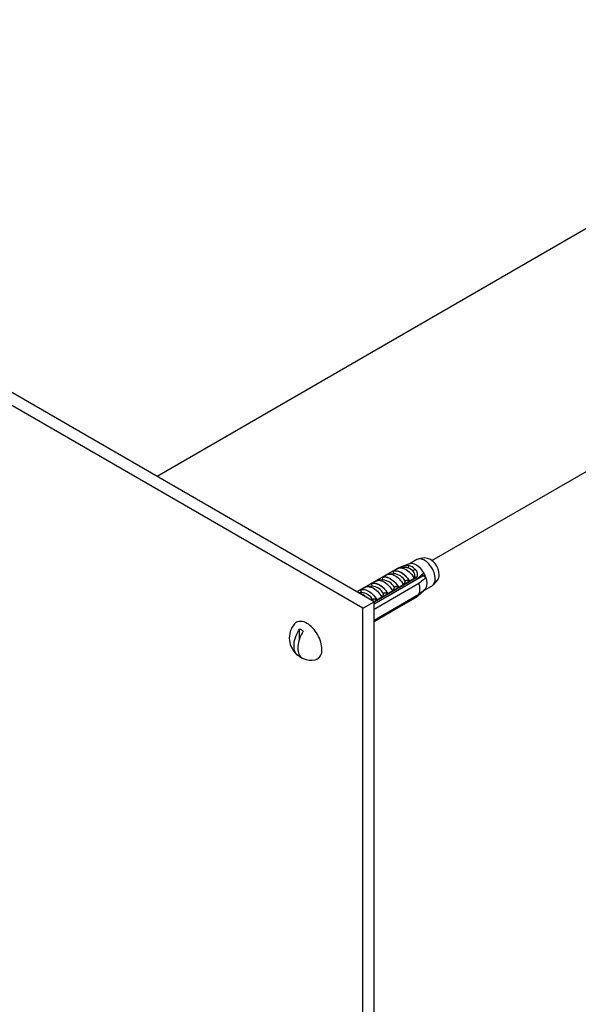
# Model space of a CAD drawing. Units: millimetres. Extents: x 50 to 1039, y 64 to 1435.
# Drawn here: x 653 to 759, y 250 to 437 of the extents above; entities that cross this region are included whole.
import ezdxf

# ---------------------------------------------------------------- set-up
doc = ezdxf.new("R2010")
doc.units = ezdxf.units.MM
doc.header["$LTSCALE"] = 5

msp = doc.modelspace()

# ---------------------------------------------------------------- linework, layer by layer
at = {"color": 7, "linetype": 'Continuous', "lineweight": 25}
for p, q in [((720.09, 326.34), (529.17, 436.56)), ((717.97, 325.12), (527.05, 435.33)), ((818.54, 430.63), (678.99, 350.07)), ((731.04, 334.17), (838.44, 396.16)), ((728.2, 334.34), (726.73, 333.49)), ((729.64, 334.69), (728.5, 334.45)), ((724.82, 332.84), (716.83, 328.23)), ((723.56, 332.1), (724.57, 332.68)), ((723.58, 332.08), (723.56, 332.1)), ((724.82, 332.84), (724.94, 332.77)), ((725.71, 332.83), (724.96, 332.77)), ((726.82, 333.52), (725.5, 333.08)), ((719.46, 329.73), (720.38, 330.26)), ((729.36, 331.23), (720.09, 325.88)), ((728.08, 330.96), (720.09, 326.34)), ((720.09, 326.33), (728.08, 330.94)), ((720.09, 325.96), (728.24, 330.66)), ((721.75, 330.48), (720.86, 330.41)), ((721.51, 330.91), (722.43, 331.45)), ((721.53, 330.9), (721.51, 330.91)), ((723.8, 331.66), (722.91, 331.59)), ((726.8, 330.23), (726.78, 330.24)), ((727.81, 330.81), (726.8, 330.23)), ((727.96, 331.03), (728.08, 330.96)), ((728.08, 330.96), (728.08, 330.94)), ((729.36, 331.23), (729.2, 331.52)), ((729.91, 330.92), (729.36, 331.23)), ((731.32, 329.56), (732.09, 330.43)), ((717.41, 328.55), (718.33, 329.08)), ((717.43, 328.53), (717.41, 328.55)), ((719.7, 329.29), (718.81, 329.22)), ((719.48, 329.72), (719.46, 329.73)), ((728.58, 329.81), (720.09, 324.91)), ((723.62, 328.39), (722.7, 327.86)), ((724.75, 329.05), (724.73, 329.06)), ((725.67, 329.58), (724.75, 329.05)), ((729.51, 328.46), (729.45, 328.49)), ((729.52, 328.46), (731.07, 329.36)), ((717.65, 328.11), (717.11, 328.07)), ((717.97, 325.12), (720.09, 326.34)), ((719.83, 326.71), (719.76, 326.53)), ((720.09, 322.87), (728.58, 327.77)), ((728.24, 327.31), (720.09, 322.61)), ((728.08, 327.2), (720.09, 322.59)), ((728.08, 327.19), (720.09, 322.57)), ((720.09, 154.87), (720.09, 326.34)), ((720.65, 326.68), (720.63, 326.69)), ((721.57, 327.21), (720.65, 326.68)), ((722.7, 327.86), (722.68, 327.87)), ((728.08, 327.2), (728.08, 327.19)), ((717.97, 153.64), (717.97, 325.12)), ((705.95, 319.33), (705.95, 321.17)), ((705.95, 316), (705.95, 316.21))]:
    msp.add_line(p, q, dxfattribs=at)
at = {"color": 7, "linetype": 'Continuous', "lineweight": 25, "flags": 128}
for points in [[(731.67, 330.68), (731.66, 330.96), (731.61, 331.25), (731.55, 331.55), (731.45, 331.86), (731.33, 332.16), (731.19, 332.46), (731.03, 332.75), (730.85, 333.03), (730.65, 333.3), (730.44, 333.54), (730.22, 333.76), (729.99, 333.96), (729.75, 334.13), (729.52, 334.26), (729.28, 334.37), (729.05, 334.44), (728.83, 334.47), (728.62, 334.47), (728.42, 334.44), (728.24, 334.36), (728.2, 334.34)], [(723.56, 332.1), (723.75, 332.18), (723.96, 332.23), (724.19, 332.25), (724.43, 332.22), (724.67, 332.16), (724.92, 332.07), (725.18, 331.93), (725.44, 331.77), (725.69, 331.57), (725.94, 331.35), (726.17, 331.1), (726.4, 330.83), (726.61, 330.54), (726.8, 330.23)], [(723.58, 332.08), (723.77, 332.17), (723.98, 332.21), (724.2, 332.23), (724.44, 332.2), (724.68, 332.14), (724.93, 332.04), (725.18, 331.92), (725.43, 331.75), (725.68, 331.56), (725.92, 331.34), (726.16, 331.1), (726.38, 330.83), (726.59, 330.54), (726.78, 330.24)], [(724.56, 332.67), (724.76, 332.74), (724.98, 332.77), (725.21, 332.77), (725.46, 332.73), (725.71, 332.65), (725.97, 332.54), (726.23, 332.39), (726.49, 332.2), (726.74, 331.99), (726.99, 331.75), (727.22, 331.48), (727.44, 331.19), (727.64, 330.89)], [(729.51, 331.8), (729.32, 332.09), (729.12, 332.37), (728.91, 332.62), (728.68, 332.85), (728.44, 333.05), (728.2, 333.23), (727.96, 333.37), (727.72, 333.47), (727.48, 333.54), (727.25, 333.58), (727.04, 333.57), (726.84, 333.53), (726.82, 333.52)], [(720.38, 330.26), (720.57, 330.35), (720.78, 330.4), (721.01, 330.41), (721.24, 330.39), (721.49, 330.32), (721.74, 330.23), (722, 330.1), (722.26, 329.93), (722.51, 329.74), (722.75, 329.51), (722.99, 329.26), (723.22, 328.99), (723.43, 328.7), (723.62, 328.39)], [(721.51, 330.91), (721.7, 331), (721.91, 331.05), (722.14, 331.06), (722.37, 331.04), (722.62, 330.98), (722.87, 330.88), (723.13, 330.75), (723.39, 330.59), (723.64, 330.39), (723.89, 330.17), (724.12, 329.92), (724.35, 329.64), (724.56, 329.35), (724.75, 329.05)], [(721.53, 330.9), (721.72, 330.98), (721.93, 331.03), (722.15, 331.04), (722.39, 331.02), (722.63, 330.96), (722.88, 330.86), (723.13, 330.73), (723.38, 330.57), (723.63, 330.38), (723.87, 330.16), (724.11, 329.91), (724.33, 329.65), (724.54, 329.36), (724.73, 329.06)], [(722.43, 331.45), (722.62, 331.53), (722.83, 331.58), (723.06, 331.59), (723.29, 331.57), (723.54, 331.51), (723.79, 331.41), (724.05, 331.28), (724.31, 331.12), (724.56, 330.92), (724.81, 330.7), (725.04, 330.45), (725.27, 330.17), (725.48, 329.88), (725.67, 329.58)], [(728.61, 330.8), (728.56, 330.93), (728.55, 330.94)], [(717.41, 328.55), (717.6, 328.63), (717.81, 328.68), (718.04, 328.7), (718.27, 328.67), (718.52, 328.61), (718.77, 328.51), (719.03, 328.38), (719.29, 328.22), (719.54, 328.02), (719.78, 327.8), (720.02, 327.55), (720.25, 327.28), (720.46, 326.98), (720.65, 326.68)], [(717.43, 328.53), (717.62, 328.62), (717.83, 328.66), (718.05, 328.67), (718.29, 328.65), (718.53, 328.59), (718.78, 328.49), (719.03, 328.36), (719.28, 328.2), (719.53, 328.01), (719.77, 327.79), (720.01, 327.55), (720.23, 327.28), (720.44, 326.99), (720.63, 326.69)], [(718.33, 329.08), (718.52, 329.16), (718.73, 329.21), (718.96, 329.23), (719.19, 329.2), (719.44, 329.14), (719.69, 329.04), (719.95, 328.91), (720.2, 328.75), (720.46, 328.55), (720.7, 328.33), (720.94, 328.08), (721.17, 327.81), (721.38, 327.52), (721.57, 327.21)], [(719.46, 329.73), (719.65, 329.82), (719.86, 329.87), (720.09, 329.88), (720.32, 329.85), (720.57, 329.79), (720.82, 329.7), (721.08, 329.57), (721.34, 329.4), (721.59, 329.21), (721.84, 328.98), (722.07, 328.73), (722.3, 328.46), (722.51, 328.17), (722.7, 327.86)], [(719.48, 329.72), (719.67, 329.8), (719.88, 329.85), (720.1, 329.86), (720.34, 329.83), (720.58, 329.77), (720.83, 329.68), (721.08, 329.55), (721.33, 329.39), (721.58, 329.19), (721.82, 328.97), (722.06, 328.73), (722.28, 328.46), (722.49, 328.18), (722.68, 327.87)], [(710.19, 317.36), (710.18, 317.69), (710.14, 318.03), (710.07, 318.38), (709.97, 318.73), (709.86, 319.09), (709.71, 319.45), (709.55, 319.8), (709.36, 320.15), (709.16, 320.48), (708.93, 320.8), (708.7, 321.1), (708.44, 321.39), (708.18, 321.64), (707.91, 321.88), (707.64, 322.08), (707.36, 322.26), (707.08, 322.4), (706.81, 322.52), (706.54, 322.59), (706.28, 322.64), (706.03, 322.64), (705.79, 322.62), (705.57, 322.55), (705.36, 322.46), (705.18, 322.33), (705.01, 322.17), (704.99, 322.14)], [(705.95, 316), (705.74, 316.11), (705.55, 316.24), (705.39, 316.41), (705.24, 316.61), (705.12, 316.84), (705.03, 317.09), (704.96, 317.37), (704.92, 317.67), (704.91, 317.99), (704.92, 318.32), (704.96, 318.67), (705.03, 319.02), (705.12, 319.38), (705.24, 319.75), (705.39, 320.11), (705.55, 320.47), (705.74, 320.83), (705.95, 321.17)], [(706.65, 320.76), (706.45, 320.42), (706.26, 320.06), (706.09, 319.7), (705.95, 319.34), (705.83, 318.98), (705.74, 318.61), (705.67, 318.26), (705.63, 317.91), (705.62, 317.58), (705.63, 317.26), (705.67, 316.96), (705.74, 316.68), (705.83, 316.43), (705.95, 316.2), (706.09, 316), (706.26, 315.83), (706.45, 315.7), (706.65, 315.59)]]:
    msp.add_lwpolyline(points, dxfattribs=at)
at = {"color": 7, "linetype": 'Continuous', "lineweight": 25}
for centre, radius, start, end in [((729.26, 331.57), 3.14, 356.9557, 83.111), ((726.23, 333.21), 0.429, 284.6869, 359.8995), ((725.58, 330.25), 2.66, 46.644, 73.3614), ((725.84, 330.46), 2.87, 46.644, 73.3614), ((727.12, 332.91), 0.778, 291.4472, 332.4864), ((723.22, 328.15), 5.61, 26.5929, 29.8795), ((725.35, 329.37), 4.82, 18.7487, 30.3634), ((727.47, 329.9), 2.65, 337.3104, 22.6896), ((730.2, 330.55), 1.48, 306.4207, 4.8915), ((730.94, 331.33), 1.45, 322.1626, 3.0285), ((725.75, 328.79), 3.01, 340.1594, 19.8406), ((728.98, 329.37), 1.05, 299.8412, 332.0768), ((716.44, 325.08), 3.03, 44.8511, 75.1543), ((727.53, 328.15), 1.09, 300.3945, 310.1712), ((708.19, 319.47), 4.17, 140.0533, 231.5511), ((704.81, 318.38), 3.01, 52.2048, 67.8006), ((708.4, 317.1), 1.81, 286.1879, 8.2765), ((707.79, 318.38), 3.01, 232.2048, 247.8006), ((708.19, 319.47), 4.17, 248.3821, 279.9413)]:
    msp.add_arc(centre, radius, start, end, dxfattribs=at)
at = {"color": 8, "linetype": 'Continuous', "lineweight": 25}
for centre in [(721.55, 327.76), (723.6, 328.94), (719.5, 326.58), (717.45, 325.39)]:
    msp.add_arc(centre, 2.72, 28.855, 85.7357, dxfattribs=at)
at = {"color": 7, "linetype": 'Continuous', "lineweight": 25}
for points, knots in [([(723.71, 331.65), (723.72, 331.65), (723.73, 331.66), (723.76, 331.68), (723.78, 331.7), (723.8, 331.72), (723.81, 331.75), (723.82, 331.79), (723.82, 331.83), (723.8, 331.87), (723.78, 331.91), (723.75, 331.95), (723.72, 331.98), (723.69, 332.02), (723.64, 332.05), (723.6, 332.07), (723.58, 332.08)], [0, 0, 0, 0, 0.02521, 0.077215, 0.123458, 0.170909, 0.234971, 0.300841, 0.400107, 0.50203, 0.577727, 0.653995, 0.731857, 0.8102, 0.904677, 1, 1, 1, 1]), ([(724.56, 332.67), (724.55, 332.66), (724.54, 332.66), (724.53, 332.66), (724.54, 332.66), (724.56, 332.68), (724.57, 332.68)], [0, 0, 0, 0, 0.201693, 0.403547, 0.674276, 1, 1, 1, 1]), ([(724.83, 332.83), (724.89, 332.85), (724.99, 332.89), (725.14, 332.95), (725.25, 332.99), (725.38, 333.04), (725.51, 333.08), (725.66, 333.13), (725.77, 333.16), (725.87, 333.19), (726, 333.22), (726.13, 333.24), (726.25, 333.25), (726.37, 333.25), (726.5, 333.25), (726.6, 333.22), (726.66, 333.21)], [0, 0, 0, 0, 0.097076, 0.162838, 0.229553, 0.263072, 0.360151, 0.425934, 0.49269, 0.526235, 0.590212, 0.687479, 0.753529, 0.786707, 0.892696, 1, 1, 1, 1]), ([(727.64, 330.89), (727.66, 330.92), (727.7, 330.98), (727.75, 331.09), (727.79, 331.24), (727.8, 331.43), (727.77, 331.62), (727.71, 331.78), (727.64, 331.91), (727.58, 332), (727.5, 332.09), (727.43, 332.16), (727.4, 332.19)], [0, 0, 0, 0, 0.090589, 0.181608, 0.317986, 0.45727, 0.586652, 0.719935, 0.784661, 0.849946, 0.924593, 1, 1, 1, 1]), ([(727.81, 332.55), (727.84, 332.52), (727.9, 332.46), (727.99, 332.36), (728.06, 332.26), (728.13, 332.15), (728.18, 332.03), (728.22, 331.91), (728.25, 331.79), (728.27, 331.67), (728.27, 331.55), (728.26, 331.44), (728.25, 331.33), (728.21, 331.21), (728.16, 331.08), (728.11, 331), (728.08, 330.95)], [0, 0, 0, 0, 0.067528, 0.135475, 0.204815, 0.274672, 0.342214, 0.410272, 0.479985, 0.550281, 0.614299, 0.678765, 0.744624, 0.810963, 0.904785, 1, 1, 1, 1]), ([(721.66, 330.47), (721.66, 330.47), (721.68, 330.48), (721.71, 330.49), (721.73, 330.51), (721.75, 330.54), (721.76, 330.56), (721.77, 330.6), (721.77, 330.65), (721.75, 330.69), (721.73, 330.73), (721.7, 330.76), (721.67, 330.8), (721.63, 330.83), (721.59, 330.87), (721.55, 330.89), (721.53, 330.9)], [0, 0, 0, 0, 0.02521, 0.077215, 0.123458, 0.170909, 0.234971, 0.300841, 0.400107, 0.50203, 0.577727, 0.653995, 0.731857, 0.8102, 0.904677, 1, 1, 1, 1]), ([(725.99, 330.26), (725.94, 330.14), (725.84, 329.91), (725.73, 329.69), (725.67, 329.58)], [0, 0, 0, 0, 0.4995747, 1, 1, 1, 1]), ([(726.78, 330.24), (726.76, 330.25), (726.73, 330.27), (726.67, 330.3), (726.61, 330.32), (726.53, 330.34), (726.46, 330.36), (726.39, 330.37), (726.34, 330.38), (726.28, 330.38), (726.22, 330.38), (726.16, 330.37), (726.12, 330.36), (726.08, 330.35), (726.05, 330.33), (726.03, 330.31), (726, 330.29), (725.99, 330.27), (725.99, 330.26)], [0, 0, 0, 0, 0.073774, 0.148069, 0.223975, 0.300433, 0.411802, 0.468574, 0.525738, 0.59236, 0.660207, 0.710644, 0.762307, 0.803866, 0.846594, 0.888175, 0.930964, 1, 1, 1, 1]), ([(727.64, 330.24), (727.64, 330.25), (727.64, 330.28), (727.63, 330.3), (727.63, 330.31)], [0, 0, 0, 0, 0.592489, 1, 1, 1, 1]), ([(727.81, 330.81), (727.8, 330.81), (727.78, 330.81), (727.75, 330.81), (727.73, 330.82), (727.71, 330.83), (727.69, 330.84), (727.67, 330.85), (727.66, 330.87), (727.65, 330.88), (727.64, 330.89)], [0, 0, 0, 0, 0.161151, 0.324358, 0.458751, 0.596393, 0.697124, 0.800612, 0.898894, 1, 1, 1, 1]), ([(727.96, 331.03), (727.95, 331.02), (727.93, 331.01), (727.91, 330.98), (727.89, 330.95), (727.86, 330.92), (727.84, 330.87), (727.82, 330.83), (727.81, 330.81)], [0, 0, 0, 0, 0.123677, 0.248896, 0.376319, 0.50401, 0.751711, 1, 1, 1, 1]), ([(728.11, 330.51), (728.11, 330.53), (728.11, 330.55), (728.1, 330.57), (728.1, 330.58)], [0, 0, 0, 0, 0.663856, 1, 1, 1, 1]), ([(728.24, 330.66), (728.61, 331), (729.04, 331.38), (729.46, 331.76), (729.51, 331.8)], [0, 0, 0, 0, 0.883087, 1, 1, 1, 1]), ([(729.91, 330.92), (729.85, 330.86), (729.4, 330.5), (728.96, 330.13), (728.58, 329.81)], [0, 0, 0, 0, 0.143461, 1, 1, 1, 1]), ([(717.56, 328.1), (717.56, 328.1), (717.58, 328.11), (717.61, 328.13), (717.63, 328.15), (717.65, 328.17), (717.66, 328.2), (717.67, 328.23), (717.67, 328.28), (717.65, 328.32), (717.63, 328.36), (717.6, 328.4), (717.57, 328.43), (717.53, 328.46), (717.49, 328.5), (717.45, 328.52), (717.43, 328.53)], [0, 0, 0, 0, 0.0252098, 0.0772145, 0.123458, 0.1709091, 0.2349712, 0.300841, 0.400107, 0.5020301, 0.5777274, 0.6539949, 0.7318569, 0.8102004, 0.9046773, 1, 1, 1, 1]), ([(719.61, 329.29), (719.61, 329.29), (719.63, 329.29), (719.66, 329.31), (719.68, 329.33), (719.7, 329.35), (719.71, 329.38), (719.72, 329.42), (719.72, 329.46), (719.7, 329.51), (719.68, 329.55), (719.65, 329.58), (719.62, 329.61), (719.58, 329.65), (719.54, 329.68), (719.5, 329.71), (719.48, 329.72)], [0, 0, 0, 0, 0.02521, 0.077215, 0.123458, 0.170909, 0.234971, 0.300841, 0.400107, 0.50203, 0.577727, 0.653995, 0.731857, 0.8102, 0.904677, 1, 1, 1, 1]), ([(723.93, 329.07), (723.89, 328.96), (723.79, 328.73), (723.68, 328.5), (723.62, 328.39)], [0, 0, 0, 0, 0.4995747, 1, 1, 1, 1]), ([(723.87, 328.06), (723.87, 328.08), (723.87, 328.1), (723.86, 328.12), (723.86, 328.13)], [0, 0, 0, 0, 0.672602, 1, 1, 1, 1]), ([(724.73, 329.06), (724.71, 329.07), (724.68, 329.09), (724.62, 329.11), (724.56, 329.13), (724.48, 329.16), (724.41, 329.17), (724.34, 329.19), (724.29, 329.19), (724.22, 329.19), (724.17, 329.19), (724.11, 329.19), (724.07, 329.18), (724.03, 329.16), (724, 329.15), (723.98, 329.13), (723.95, 329.11), (723.94, 329.09), (723.93, 329.07)], [0, 0, 0, 0, 0.073774, 0.148069, 0.223975, 0.300433, 0.411802, 0.468574, 0.525738, 0.59236, 0.660207, 0.710644, 0.762307, 0.803866, 0.846594, 0.888175, 0.930964, 1, 1, 1, 1]), ([(724.81, 328.61), (724.81, 328.62), (724.81, 328.64), (724.81, 328.67), (724.8, 328.68)], [0, 0, 0, 0, 0.592489, 1, 1, 1, 1]), ([(725.29, 328.88), (725.28, 328.89), (725.28, 328.92), (725.27, 328.94), (725.27, 328.95)], [0, 0, 0, 0, 0.672602, 1, 1, 1, 1]), ([(726.23, 329.42), (726.23, 329.44), (726.23, 329.46), (726.22, 329.48), (726.22, 329.49)], [0, 0, 0, 0, 0.592489, 1, 1, 1, 1]), ([(726.7, 329.7), (726.7, 329.71), (726.7, 329.73), (726.69, 329.76), (726.68, 329.76)], [0, 0, 0, 0, 0.672602, 1, 1, 1, 1]), ([(729.51, 328.46), (729.46, 328.41), (729.04, 328.03), (728.61, 327.65), (728.24, 327.31)], [0, 0, 0, 0, 0.116913, 1, 1, 1, 1]), ([(728.58, 327.77), (728.96, 328.09), (729.4, 328.45), (729.85, 328.82), (729.91, 328.88)], [0, 0, 0, 0, 0.856539, 1, 1, 1, 1]), ([(720.63, 326.69), (720.61, 326.7), (720.57, 326.72), (720.52, 326.74), (720.46, 326.77), (720.38, 326.79), (720.31, 326.81), (720.24, 326.82), (720.18, 326.82), (720.12, 326.83), (720.06, 326.83), (720.01, 326.82), (719.97, 326.81), (719.93, 326.8), (719.9, 326.78), (719.87, 326.76), (719.85, 326.74), (719.84, 326.72), (719.83, 326.71)], [0, 0, 0, 0, 0.073774, 0.148069, 0.223975, 0.300433, 0.411802, 0.468574, 0.525738, 0.59236, 0.660207, 0.710644, 0.762307, 0.803866, 0.846594, 0.888175, 0.930964, 1, 1, 1, 1]), ([(721.04, 326.43), (721.04, 326.45), (721.04, 326.47), (721.03, 326.49), (721.03, 326.5)], [0, 0, 0, 0, 0.672602, 1, 1, 1, 1]), ([(721.88, 327.89), (721.84, 327.78), (721.74, 327.55), (721.63, 327.32), (721.57, 327.21)], [0, 0, 0, 0, 0.4995747, 1, 1, 1, 1]), ([(722.68, 327.87), (722.66, 327.88), (722.62, 327.9), (722.57, 327.93), (722.51, 327.95), (722.43, 327.97), (722.36, 327.99), (722.29, 328), (722.23, 328.01), (722.17, 328.01), (722.11, 328.01), (722.06, 328), (722.02, 327.99), (721.98, 327.98), (721.95, 327.97), (721.92, 327.95), (721.9, 327.92), (721.89, 327.9), (721.88, 327.89)], [0, 0, 0, 0, 0.073774, 0.148069, 0.223975, 0.300433, 0.411802, 0.468574, 0.525738, 0.59236, 0.660207, 0.710644, 0.762307, 0.803866, 0.846594, 0.888175, 0.930964, 1, 1, 1, 1]), ([(721.98, 326.97), (721.98, 326.99), (721.98, 327.01), (721.98, 327.04), (721.98, 327.04)], [0, 0, 0, 0, 0.592489, 1, 1, 1, 1]), ([(722.46, 327.25), (722.46, 327.26), (722.45, 327.28), (722.44, 327.31), (722.44, 327.31)], [0, 0, 0, 0, 0.672602, 1, 1, 1, 1]), ([(723.4, 327.79), (723.4, 327.8), (723.4, 327.83), (723.39, 327.85), (723.39, 327.86)], [0, 0, 0, 0, 0.592489, 1, 1, 1, 1]), ([(720.57, 326.16), (720.57, 326.17), (720.57, 326.19), (720.56, 326.22), (720.56, 326.23)], [0, 0, 0, 0, 0.592489, 1, 1, 1, 1])]:
    msp.add_open_spline(points, degree=3, knots=knots, dxfattribs=at)
at = {"color": 8, "linetype": 'Continuous', "lineweight": 25}
msp.add_open_spline([(726.34, 332.8), (726.3, 332.81), (726.24, 332.82), (726.13, 332.84), (726.02, 332.84), (725.92, 332.84), (725.81, 332.84), (725.74, 332.83), (725.71, 332.83)], degree=3, knots=[0, 0, 0, 0, 0.189404, 0.380595, 0.543453, 0.707646, 0.876048, 1, 1, 1, 1], dxfattribs=at)

doc.saveas('drawing.dxf')
